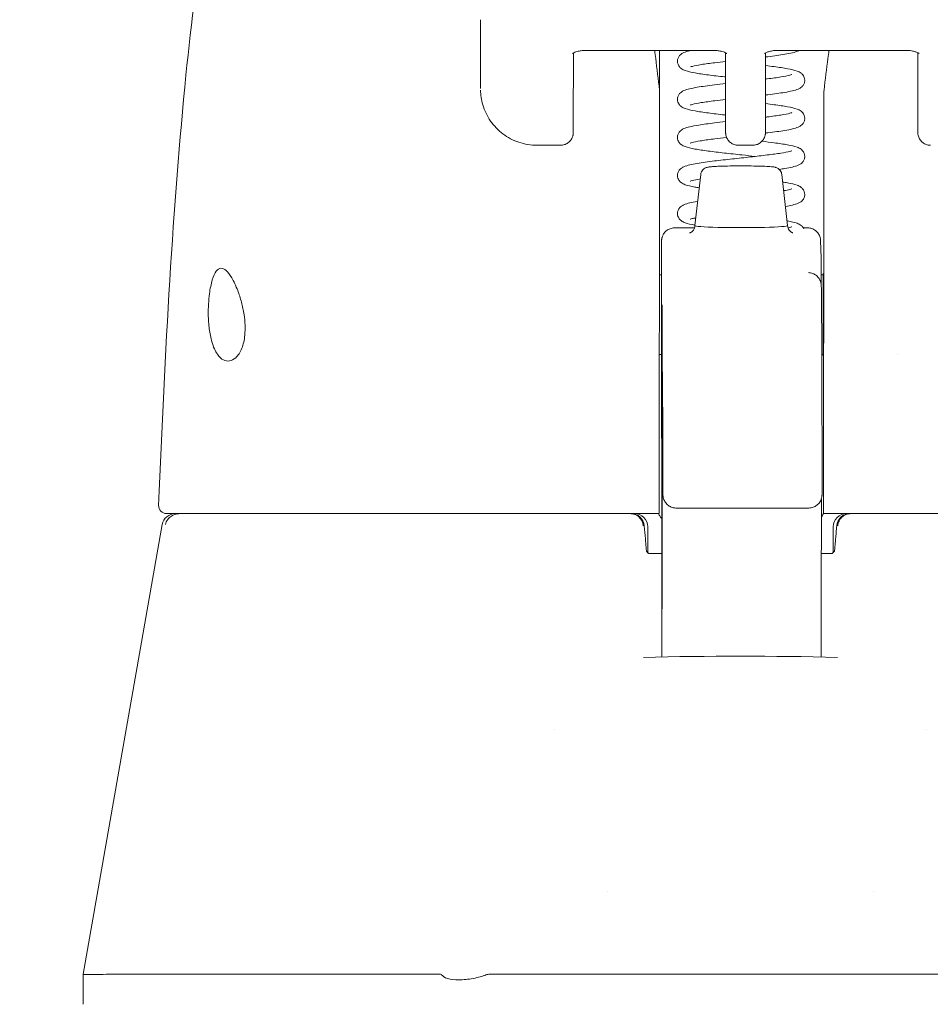
# Model space of a CAD drawing. Units: inches. Extents: x 14 to 413, y 8 to 256.
# Drawn here: x 208 to 209, y 82 to 83 of the extents above; entities that cross this region are included whole.
import ezdxf

# ---------------------------------------------------------------- set-up
doc = ezdxf.new("R2010")
doc.units = ezdxf.units.IN
doc.header["$LTSCALE"] = 25
doc.header["$MEASUREMENT"] = 0
doc.layers.add('Dimension (ANSI)', color=7, linetype='Continuous', lineweight=5)
doc.layers.add('Visible (ANSI)', color=7, linetype='Continuous', lineweight=5)
doc.styles.add('ROMANS', font='tahoma.ttf')
doc.dimstyles.new('Default (ANSI)', dxfattribs={"dimscale": 25, "dimtxt": 0.07, "dimasz": 0.098425, "dimexe": 0.125, "dimexo": 0.0625, "dimgap": 0.031496, "dimtad": 0, "dimtih": 1, "dimtoh": 1, "dimrnd": 1e-08, "dimzin": 0, "dimdsep": 46, "dimtxsty": 'ROMANS', "dimcen": 0.09, "dimdle": 0.393701, "dimclrd": 256, "dimclre": 256, "dimclrt": 256, "dimadec": 0, "dimazin": 0, "dimtfac": 1, "dimtofl": 0, "dimtmove": 0, "dimatfit": 3, "dimfxl": 1, "dimtolj": 1, "dimtzin": 0, "dimlwd": -1, "dimlwe": -1, "dimarcsym": 0})

# ---------------------------------------------------------------- blocks, each defined once
blk = doc.blocks.new('*D22')
at = {"layer": 'Defpoints', "color": 0, "transparency": 16777216}
for p in [(211.1424, 90.2216), (176.7049, 81.342), (211.1424, 81.2326)]:
    blk.add_point(p, dxfattribs=at)
at = {"layer": 'Dimension (ANSI)', "transparency": 16777216}
for p, q in [((176.7049, 82.9045), (176.7049, 93.3466)), ((211.1424, 82.7951), (211.1424, 93.3466)), ((179.1656, 90.2216), (185.8054, 90.2216)), ((208.6818, 90.2216), (202.0419, 90.2216))]:
    blk.add_line(p, q, dxfattribs=at)
for points in [[(179.1656, 90.6317), (179.1656, 89.8115), (176.7049, 90.2216)], [(208.6818, 90.6317), (208.6818, 89.8115), (211.1424, 90.2216)]]:
    blk.add_solid(points, dxfattribs=at)
at = {"layer": 'Dimension (ANSI)', "transparency": 16777216, "insert": (193.9237, 91.4156), "char_height": 1.75, "attachment_point": 2, "style": 'ROMANS'}
blk.add_mtext('\\A1;34.44\\PDOOR WIDTH', dxfattribs=at)

msp = doc.modelspace()

# ---------------------------------------------------------------- linework, layer by layer
at = {"layer": 'Visible (ANSI)'}
for p, q in [((208.3124, 83.048), (208.3125, 82.9457)), ((208.4505, 82.9987), (208.4503, 82.8936)), ((208.4691, 83.0025), (208.6585, 83.0025)), ((208.5784, 83.0025), (208.5784, 82.9411)), ((208.6765, 82.999), (208.6765, 82.9301)), ((208.7357, 82.8936), (208.736, 82.9987)), ((208.7545, 83.0025), (208.9439, 83.0025)), ((208.9619, 82.9983), (208.9619, 82.999)), ((208.9619, 82.9301), (208.9619, 82.9983)), ((208.3965, 82.8618), (208.3965, 82.8618)), ((208.4317, 82.8618), (208.3965, 82.8618)), ((208.6951, 82.8618), (208.7172, 82.8618)), ((208.6395, 82.8185), (208.6308, 82.7424)), ((208.76, 82.8185), (208.7686, 82.7424)), ((208.6011, 82.7392), (208.6304, 82.7392)), ((208.7919, 82.7392), (208.7979, 82.7392)), ((208.8176, 82.72), (208.8183, 82.6947)), ((208.5782, 82.6693), (208.5814, 82.6693)), ((208.8185, 82.6693), (208.8216, 82.6693)), ((208.578, 82.5512), (208.5814, 82.5512)), ((208.8194, 82.5512), (208.8216, 82.5512)), ((208.9315, 82.5512), (208.9315, 82.5512)), ((208.5813, 82.5316), (208.5816, 82.321)), ((207.8462, 82.3149), (207.8512, 82.3149)), ((207.8512, 82.3149), (208.5779, 82.3149)), ((208.6031, 82.3232), (208.8, 82.3232)), ((208.8213, 82.3149), (208.822, 82.3149)), ((208.822, 82.3149), (209.5467, 82.3149)), ((207.8399, 82.2987), (207.7223, 81.6313)), ((208.5608, 82.2953), (208.5608, 82.257)), ((208.8364, 82.2953), (208.8364, 82.257)), ((208.5589, 82.26), (208.5589, 82.26)), ((208.5816, 82.2559), (208.5628, 82.2559)), ((208.8345, 82.2559), (208.8187, 82.2559)), ((208.5816, 82.2285), (208.5816, 82.183)), ((208.8186, 82.173), (208.8185, 82.1021)), ((208.423, 81.9941), (208.423, 81.9941)), ((208.9742, 81.9941), (208.9742, 81.9941)), ((208.5018, 81.7544), (208.5018, 81.7544)), ((208.8955, 81.7544), (208.8955, 81.7544)), ((207.7223, 81.6313), (207.7223, 81.6313)), ((207.7223, 81.5866), (207.7223, 81.6313)), ((207.7614, 81.6313), (208.253, 81.6313)), ((208.3262, 81.6313), (209.0711, 81.6313))]:
    msp.add_line(p, q, dxfattribs=at)
for centre, radius, start, end in [((207.8462, 82.3268), 0.0118, 177.7242, 270), ((207.8593, 82.2953), 0.0197, 90.0001, 170), ((208.5361, 82.2953), 0.0197, 4.9119, 90), ((208.5412, 82.2953), 0.0197, 0, 90), ((208.8561, 82.2953), 0.0197, 90, 180), ((208.8612, 82.2953), 0.0197, 90, 175.0881)]:
    msp.add_arc(centre, radius, start, end, dxfattribs=at)
for centre, major_axis, ratio, start_param, end_param in [((208.5359, 82.9392), (-0.0425, -0.0035), 0.669542, 3.085614, 3.161581), ((208.5796, 81.56), (0.0001, 1.6849), 0.001243, 0.609956, 0.646633), ((208.8651, 82.9392), (-0.0425, 0.0034), 0.669773, 6.258798, 6.334759), ((208.8238, 81.56), (0, -1.6849), 0.001294, 3.751549, 3.788225), ((208.5784, 82.8888), (0, -0.0201), 0.001273, 3.788231, 4.444303), ((208.8225, 82.8888), (0, 0.0201), 0.001274, 0.646638, 1.302711), ((208.5777, 83.0401), (0, 0.5512), 0.001274, 3.554684, 4.444304), ((208.8218, 83.0401), (0, 0.5512), 0.001274, 3.554684, 4.444304), ((208.6997, 82.7424), (-0.0689, 0), 0.042782, 6.278319, 9.429644), ((208.5814, 82.6102), (0, -0.0738), 0.001274, 5.639684, 10.068279), ((208.8215, 82.6102), (0, 0.061), 0.001274, 2.886905, 6.537873), ((208.578, 82.5169), (0, -0.0201), 0.001269, 3.554683, 4.318922), ((208.8221, 82.5169), (0, 0.0201), 0.001278, 0.413091, 1.177333), ((208.5612, 82.2351), (-0.0983, 1.1448), 0.000167, 1.516693, 1.533906), ((208.5378, 82.2756), (0.0196, 0.0017), 0.017406, 6.283182, 6.298323), ((208.8595, 82.2756), (-0.0196, 0.0017), 0.017406, 6.268048, 6.283203), ((208.5624, 82.2677), (0, -0.0118), 0.79344, 6.283168, 6.283202), ((208.2712, 81.1778), (-0.0182, 0.4534), 0.057705, 6.212037, 6.280865), ((208.2712, 81.1778), (0.0567, 0.4533), 0.172345, 0.021557, 0.090385)]:
    msp.add_ellipse(centre, major_axis=major_axis, ratio=ratio, start_param=start_param, end_param=end_param, dxfattribs=at)
for points, knots in [([(207.8344, 82.3272), (207.8437, 82.5565), (207.8559, 82.7752), (207.8831, 83.046), (207.8925, 83.122), (207.9045, 83.1938)], [0, 0, 0, 0, 1.850891, 1.850891, 2.630245, 2.630245, 2.630245, 2.630245]), ([(208.449, 82.9977), (208.449, 82.9977), (208.4491, 82.9977), (208.4492, 82.9979), (208.4495, 82.9981), (208.4506, 82.9988), (208.4514, 82.9992), (208.4535, 83.0001), (208.4549, 83.0005), (208.4581, 83.0014), (208.46, 83.0018), (208.4642, 83.0023), (208.4665, 83.0025), (208.4689, 83.0025), (208.469, 83.0025), (208.4691, 83.0025)], [6.740092, 6.740092, 6.740092, 6.740092, 6.793779, 6.793779, 6.96813, 6.96813, 7.15411, 7.15411, 7.362553, 7.362553, 7.594077, 7.594077, 7.842143, 7.842143, 7.853982, 7.853982, 7.853982, 7.853982]), ([(208.5783, 82.9433), (208.5765, 82.9597), (208.5746, 82.9755), (208.5722, 82.9947), (208.5717, 82.9986), (208.5712, 83.0025)], [-0.4388751, -0.4388751, -0.4388751, -0.4388751, -0.2194373, -0.2194373, -0.1616613, -0.1616613, -0.1616613, -0.1616613]), ([(208.6051, 82.9864), (208.6051, 82.988), (208.6054, 82.9896), (208.6065, 82.9925), (208.6074, 82.9938), (208.609, 82.9958), (208.6099, 82.9966), (208.6121, 82.9981), (208.6133, 82.9987), (208.6171, 83.0005), (208.6198, 83.0012), (208.6238, 83.0022), (208.6245, 83.0024), (208.6253, 83.0025)], [0, 0, 0, 0, 0.015191, 0.015191, 0.0301093, 0.0301093, 0.0452586, 0.0452586, 0.0676942, 0.0676942, 0.1171263, 0.1171263, 0.1280245, 0.1280245, 0.1280245, 0.1280245]), ([(208.6784, 82.9977), (208.6784, 82.9977), (208.6784, 82.9977), (208.6783, 82.9979), (208.678, 82.9981), (208.6769, 82.9988), (208.6761, 82.9992), (208.674, 83.0001), (208.6726, 83.0006), (208.6694, 83.0014), (208.6675, 83.0018), (208.6633, 83.0023), (208.6611, 83.0025), (208.6587, 83.0025), (208.6586, 83.0025), (208.6585, 83.0025)], [3.601441, 3.601441, 3.601441, 3.601441, 3.653835, 3.653835, 3.828176, 3.828176, 4.014016, 4.014016, 4.222282, 4.222282, 4.453653, 4.453653, 4.701633, 4.701633, 4.712389, 4.712389, 4.712389, 4.712389]), ([(208.7545, 83.0025), (208.7522, 83.0025), (208.7498, 83.0024), (208.7454, 83.0018), (208.7434, 83.0014), (208.7399, 83.0004), (208.7385, 82.9999), (208.7363, 82.9989), (208.7356, 82.9985), (208.7347, 82.9979), (208.7345, 82.9977), (208.7345, 82.9977)], [4.712389, 4.712389, 4.712389, 4.712389, 4.966699, 4.966699, 5.215035, 5.215035, 5.445494, 5.445494, 5.649809, 5.649809, 5.826279, 5.826279, 5.826279, 5.826279]), ([(208.7862, 83.0025), (208.7856, 83.0022), (208.7851, 83.0019), (208.7818, 83.0005), (208.7791, 82.9997), (208.7725, 82.9982), (208.7687, 82.9974), (208.7573, 82.9955), (208.7486, 82.9943), (208.7381, 82.993), (208.737, 82.9929), (208.736, 82.9928)], [0.0577546, 0.0577546, 0.0577546, 0.0577546, 0.0681764, 0.0681764, 0.1184476, 0.1184476, 0.1683083, 0.1683083, 0.2502352, 0.2502352, 0.2591283, 0.2591283, 0.2591283, 0.2591283]), ([(208.83, 83.0025), (208.8295, 82.9986), (208.829, 82.9947), (208.8265, 82.9755), (208.8246, 82.9597), (208.8227, 82.9433)], [-0.2772129, -0.2772129, -0.2772129, -0.2772129, -0.2194374, -0.2194374, -0.000001, -0.000001, -0.000001, -0.000001]), ([(208.9439, 83.0025), (208.9462, 83.0025), (208.9486, 83.0024), (208.953, 83.0018), (208.955, 83.0014), (208.9585, 83.0004), (208.9599, 82.9999), (208.962, 82.9989), (208.9628, 82.9985), (208.9637, 82.9979), (208.9639, 82.9977), (208.9639, 82.9977)], [1.570796, 1.570796, 1.570796, 1.570796, 1.825106, 1.825106, 2.073301, 2.073301, 2.30349, 2.30349, 2.50749, 2.50749, 2.681745, 2.681745, 2.681745, 2.681745]), ([(208.6765, 82.963), (208.676, 82.963), (208.6755, 82.9631), (208.6665, 82.9641), (208.6583, 82.9651), (208.6434, 82.967), (208.6367, 82.9681), (208.6252, 82.9701), (208.6206, 82.9712), (208.6146, 82.9733), (208.6127, 82.9742), (208.6094, 82.9766), (208.6081, 82.9778), (208.6066, 82.9802), (208.6062, 82.9811), (208.6053, 82.9834), (208.6051, 82.9849), (208.6051, 82.9864)], [0.3907715, 0.3907715, 0.3907715, 0.3907715, 0.3946655, 0.3946655, 0.4628016, 0.4628016, 0.5322576, 0.5322576, 0.605113, 0.605113, 0.6422421, 0.6422421, 0.6626319, 0.6626319, 0.6723317, 0.6723317, 0.6861274, 0.6861274, 0.6861274, 0.6861274]), ([(208.6765, 82.9861), (208.671, 82.9855), (208.6657, 82.9849), (208.6532, 82.9833), (208.6462, 82.9824), (208.6349, 82.9806), (208.6303, 82.9796), (208.626, 82.9785), (208.625, 82.9782), (208.6243, 82.9779), (208.6242, 82.9779), (208.6242, 82.9779)], [0.4142686, 0.4142686, 0.4142686, 0.4142686, 0.4579456, 0.4579456, 0.524421, 0.524421, 0.5887205, 0.5887205, 0.6166735, 0.6166735, 0.6299268, 0.6299268, 0.6299268, 0.6299268]), ([(208.7359, 82.98), (208.7403, 82.9795), (208.7445, 82.9789), (208.756, 82.9774), (208.7627, 82.9764), (208.7741, 82.9743), (208.7787, 82.9733), (208.7846, 82.9711), (208.7865, 82.9703), (208.7898, 82.9678), (208.791, 82.9666), (208.7925, 82.9642), (208.7929, 82.9633), (208.7938, 82.9611), (208.794, 82.9596), (208.794, 82.9581)], [0.4270268, 0.4270268, 0.4270268, 0.4270268, 0.4638838, 0.4638838, 0.5333655, 0.5333655, 0.6063114, 0.6063114, 0.6428354, 0.6428354, 0.6629436, 0.6629436, 0.6723724, 0.6723724, 0.686091, 0.686091, 0.686091, 0.686091]), ([(208.6051, 82.9299), (208.6051, 82.9315), (208.6054, 82.9331), (208.6065, 82.936), (208.6074, 82.9373), (208.6091, 82.9393), (208.61, 82.9401), (208.6121, 82.9416), (208.6133, 82.9423), (208.6172, 82.944), (208.6199, 82.9448), (208.6264, 82.9463), (208.6302, 82.947), (208.6416, 82.949), (208.6503, 82.9502), (208.6652, 82.952), (208.6708, 82.9526), (208.6765, 82.9533)], [0, 0, 0, 0, 0.0152181, 0.0152181, 0.0301588, 0.0301588, 0.0454237, 0.0454237, 0.0678247, 0.0678247, 0.1174266, 0.1174266, 0.1674055, 0.1674055, 0.2499115, 0.2499115, 0.2952536, 0.2952536, 0.2952536, 0.2952536]), ([(208.794, 82.9581), (208.794, 82.9565), (208.7937, 82.9549), (208.7925, 82.952), (208.7917, 82.9507), (208.79, 82.9487), (208.7891, 82.9479), (208.787, 82.9464), (208.7857, 82.9457), (208.7818, 82.944), (208.779, 82.9432), (208.7724, 82.9416), (208.7687, 82.9409), (208.7573, 82.939), (208.7486, 82.9378), (208.738, 82.9365), (208.7369, 82.9364), (208.7358, 82.9363)], [0, 0, 0, 0, 0.0152338, 0.0152338, 0.0301845, 0.0301845, 0.0455174, 0.0455174, 0.0683207, 0.0683207, 0.1187997, 0.1187997, 0.1683432, 0.1683432, 0.2502406, 0.2502406, 0.2594806, 0.2594806, 0.2594806, 0.2594806]), ([(208.7359, 82.9599), (208.7367, 82.96), (208.7375, 82.9601), (208.7458, 82.9612), (208.7528, 82.9621), (208.7641, 82.9639), (208.7688, 82.9648), (208.773, 82.966), (208.774, 82.9663), (208.7748, 82.9666), (208.7749, 82.9666), (208.7749, 82.9666)], [0.4506971, 0.4506971, 0.4506971, 0.4506971, 0.4575433, 0.4575433, 0.5240288, 0.5240288, 0.5883519, 0.5883519, 0.6163381, 0.6163381, 0.6296501, 0.6296501, 0.6296501, 0.6296501]), ([(208.3965, 82.8618), (208.3875, 82.8618), (208.3782, 82.8632), (208.3611, 82.8689), (208.3529, 82.8732), (208.3387, 82.8839), (208.3324, 82.8904), (208.3223, 82.905), (208.3184, 82.9132), (208.3138, 82.9289), (208.3127, 82.9363), (208.3125, 82.9437)], [0, 0, 0, 0, 0.0703736, 0.0703736, 0.1392004, 0.1392004, 0.2072974, 0.2072974, 0.2754598, 0.2754598, 0.3325774, 0.3325774, 0.3325774, 0.3325774]), ([(208.6765, 82.9065), (208.676, 82.9065), (208.6755, 82.9066), (208.6664, 82.9076), (208.6582, 82.9086), (208.6434, 82.9106), (208.6367, 82.9116), (208.6252, 82.9137), (208.6206, 82.9147), (208.6146, 82.9169), (208.6126, 82.9177), (208.6094, 82.9202), (208.6081, 82.9213), (208.6066, 82.9238), (208.6061, 82.9247), (208.6053, 82.927), (208.6051, 82.9284), (208.6051, 82.9299)], [0.3906405, 0.3906405, 0.3906405, 0.3906405, 0.3948517, 0.3948517, 0.4629919, 0.4629919, 0.5324535, 0.5324535, 0.6053216, 0.6053216, 0.6423489, 0.6423489, 0.6626931, 0.6626931, 0.6723745, 0.6723745, 0.6861191, 0.6861191, 0.6861191, 0.6861191]), ([(208.6765, 82.9296), (208.671, 82.929), (208.6657, 82.9284), (208.6532, 82.9268), (208.6462, 82.9259), (208.6349, 82.9241), (208.6303, 82.9232), (208.626, 82.922), (208.6251, 82.9217), (208.6243, 82.9214), (208.6242, 82.9214), (208.6242, 82.9214)], [0.4141612, 0.4141612, 0.4141612, 0.4141612, 0.4579372, 0.4579372, 0.5244074, 0.5244074, 0.5886992, 0.5886992, 0.6166461, 0.6166461, 0.6299561, 0.6299561, 0.6299561, 0.6299561]), ([(208.6951, 82.8618), (208.6931, 82.8618), (208.6911, 82.8621), (208.6873, 82.8634), (208.6856, 82.8644), (208.6824, 82.8667), (208.681, 82.8682), (208.6788, 82.8714), (208.6779, 82.8732), (208.6771, 82.876), (208.6769, 82.8769), (208.6768, 82.878), (208.6767, 82.8782), (208.6767, 82.8785), (208.6767, 82.8787), (208.6767, 82.879), (208.6767, 82.8791), (208.6766, 82.8794), (208.6766, 82.8795), (208.6766, 82.8797), (208.6766, 82.8798), (208.6766, 82.88), (208.6766, 82.8801), (208.6766, 82.8806), (208.6766, 82.8811), (208.6766, 82.8834), (208.6766, 82.8866), (208.6766, 82.896), (208.6765, 82.9026), (208.6765, 82.9163), (208.6765, 82.923), (208.6765, 82.9301)], [0, 0, 0, 0, 0.0152437, 0.0152437, 0.0302108, 0.0302108, 0.0451875, 0.0451875, 0.0601581, 0.0601581, 0.0673092, 0.0673092, 0.0689264, 0.0689264, 0.0702228, 0.0702228, 0.0721464, 0.0721464, 0.074147, 0.074147, 0.0775296, 0.0775296, 0.0857864, 0.0857864, 0.110542, 0.110542, 0.1855583, 0.1855583, 0.2684918, 0.2684918, 0.3313559, 0.3313559, 0.3313559, 0.3313559]), ([(208.9806, 82.8618), (208.9786, 82.8618), (208.9765, 82.8621), (208.9728, 82.8634), (208.971, 82.8644), (208.9679, 82.8667), (208.9665, 82.8682), (208.9642, 82.8714), (208.9634, 82.8732), (208.9625, 82.876), (208.9623, 82.8769), (208.9622, 82.878), (208.9622, 82.8782), (208.9621, 82.8785), (208.9621, 82.8787), (208.9621, 82.879), (208.9621, 82.8791), (208.9621, 82.8794), (208.9621, 82.8795), (208.9621, 82.8797), (208.9621, 82.8798), (208.9621, 82.88), (208.962, 82.8801), (208.962, 82.8806), (208.962, 82.8811), (208.962, 82.8834), (208.962, 82.8866), (208.962, 82.896), (208.962, 82.9026), (208.962, 82.9163), (208.9619, 82.923), (208.9619, 82.9301)], [0, 0, 0, 0, 0.0152437, 0.0152437, 0.0302108, 0.0302108, 0.0451875, 0.0451875, 0.0601581, 0.0601581, 0.0673092, 0.0673092, 0.0689264, 0.0689264, 0.0702228, 0.0702228, 0.0721464, 0.0721464, 0.074147, 0.074147, 0.0775296, 0.0775296, 0.0857864, 0.0857864, 0.110542, 0.110542, 0.1855583, 0.1855583, 0.2684918, 0.2684918, 0.3313559, 0.3313559, 0.3313559, 0.3313559]), ([(208.7358, 82.9235), (208.7403, 82.923), (208.7445, 82.9224), (208.756, 82.9209), (208.7627, 82.9199), (208.7741, 82.9178), (208.7787, 82.9168), (208.7846, 82.9146), (208.7866, 82.9138), (208.7898, 82.9113), (208.791, 82.9101), (208.7925, 82.9077), (208.7929, 82.9068), (208.7938, 82.9045), (208.794, 82.9031), (208.794, 82.9016)], [0.4266736, 0.4266736, 0.4266736, 0.4266736, 0.4640694, 0.4640694, 0.5335573, 0.5335573, 0.606518, 0.606518, 0.6429422, 0.6429422, 0.6630074, 0.6630074, 0.6724308, 0.6724308, 0.686082, 0.686082, 0.686082, 0.686082]), ([(208.7358, 82.9034), (208.7367, 82.9035), (208.7376, 82.9036), (208.746, 82.9047), (208.7529, 82.9056), (208.7642, 82.9075), (208.7689, 82.9084), (208.7731, 82.9095), (208.774, 82.9098), (208.7748, 82.9101), (208.7749, 82.9101), (208.7749, 82.9101)], [0.2747679, 0.2747679, 0.2747679, 0.2747679, 0.2825392, 0.2825392, 0.3490093, 0.3490093, 0.4132993, 0.4132993, 0.4412187, 0.4412187, 0.4541397, 0.4541397, 0.4541397, 0.4541397]), ([(208.6367, 82.8916), (208.6434, 82.8927), (208.6514, 82.8938), (208.6653, 82.8955), (208.6709, 82.8961), (208.6766, 82.8968)], [0, 0, 0, 0, 0.0749675, 0.0749675, 0.1198343, 0.1198343, 0.1198343, 0.1198343]), ([(208.794, 82.9016), (208.794, 82.9), (208.7937, 82.8984), (208.7925, 82.8955), (208.7917, 82.8942), (208.79, 82.8922), (208.7891, 82.8914), (208.7869, 82.8899), (208.7857, 82.8892), (208.7818, 82.8875), (208.779, 82.8867), (208.7724, 82.8851), (208.7686, 82.8844), (208.7573, 82.8825), (208.7486, 82.8813), (208.738, 82.88), (208.7368, 82.8799), (208.7357, 82.8797)], [0, 0, 0, 0, 0.0152511, 0.0152511, 0.0302179, 0.0302179, 0.0455715, 0.0455715, 0.0684256, 0.0684256, 0.1189381, 0.1189381, 0.1683478, 0.1683478, 0.2502856, 0.2502856, 0.2599323, 0.2599323, 0.2599323, 0.2599323]), ([(208.4503, 82.8936), (208.4503, 82.8882), (208.4503, 82.8843), (208.4503, 82.8813), (208.4503, 82.8808), (208.4502, 82.8801), (208.4503, 82.88), (208.4502, 82.8795), (208.4502, 82.8794), (208.4502, 82.8792), (208.4502, 82.8791), (208.4502, 82.8787), (208.4502, 82.8785), (208.4501, 82.8778), (208.45, 82.8773), (208.4498, 82.8762), (208.4497, 82.8757), (208.4492, 82.8739), (208.4486, 82.8727), (208.4471, 82.8699), (208.446, 82.8683), (208.4432, 82.8657), (208.4416, 82.8645), (208.438, 82.8628), (208.4361, 82.8622), (208.4334, 82.8619), (208.4325, 82.8618), (208.4317, 82.8618)], [0, 0, 0, 0, 0.0823467, 0.0823467, 0.1118576, 0.1118576, 0.1247539, 0.1247539, 0.1265515, 0.1265515, 0.1286021, 0.1286021, 0.1306663, 0.1306663, 0.134814, 0.134814, 0.138887, 0.138887, 0.148968, 0.148968, 0.1632472, 0.1632472, 0.1782167, 0.1782167, 0.1931923, 0.1931923, 0.1993249, 0.1993249, 0.1993249, 0.1993249]), ([(208.6051, 82.8734), (208.6051, 82.875), (208.6054, 82.8766), (208.6065, 82.8795), (208.6074, 82.8808), (208.6091, 82.8828), (208.61, 82.8836), (208.6121, 82.8851), (208.6134, 82.8858), (208.6172, 82.8875), (208.6199, 82.8883), (208.627, 82.89), (208.6315, 82.8908), (208.6367, 82.8916)], [0, 0, 0, 0, 0.0152392, 0.0152392, 0.0301983, 0.0301983, 0.0455382, 0.0455382, 0.0680353, 0.0680353, 0.1177459, 0.1177459, 0.1756414, 0.1756414, 0.1756414, 0.1756414]), ([(208.7357, 82.8936), (208.7357, 82.8882), (208.7357, 82.8843), (208.7357, 82.8813), (208.7357, 82.8808), (208.7357, 82.8801), (208.7357, 82.88), (208.7357, 82.8795), (208.7357, 82.8794), (208.7356, 82.8792), (208.7356, 82.8791), (208.7356, 82.8787), (208.7356, 82.8785), (208.7355, 82.8778), (208.7354, 82.8773), (208.7352, 82.8762), (208.7351, 82.8757), (208.7346, 82.8739), (208.7341, 82.8727), (208.7326, 82.8699), (208.7314, 82.8683), (208.7286, 82.8657), (208.727, 82.8645), (208.7235, 82.8628), (208.7215, 82.8622), (208.7188, 82.8619), (208.718, 82.8618), (208.7172, 82.8618)], [0, 0, 0, 0, 0.0823467, 0.0823467, 0.1118576, 0.1118576, 0.1247539, 0.1247539, 0.1265515, 0.1265515, 0.1286021, 0.1286021, 0.1306663, 0.1306663, 0.134814, 0.134814, 0.138887, 0.138887, 0.148968, 0.148968, 0.1632472, 0.1632472, 0.1782167, 0.1782167, 0.1931923, 0.1931923, 0.1993249, 0.1993249, 0.1993249, 0.1993249]), ([(208.7205, 82.8451), (208.7141, 82.8459), (208.7075, 82.8466), (208.6921, 82.8483), (208.6832, 82.8492), (208.6663, 82.8511), (208.6581, 82.8521), (208.6433, 82.8541), (208.6365, 82.8551), (208.6251, 82.8572), (208.6205, 82.8582), (208.6145, 82.8604), (208.6126, 82.8612), (208.6093, 82.8637), (208.6081, 82.8649), (208.6066, 82.8673), (208.6061, 82.8682), (208.6053, 82.8705), (208.6051, 82.872), (208.6051, 82.8734)], [0.277372, 0.277372, 0.277372, 0.277372, 0.328129, 0.328129, 0.3952237, 0.3952237, 0.4633704, 0.4633704, 0.5328424, 0.5328424, 0.6057417, 0.6057417, 0.6425635, 0.6425635, 0.6628128, 0.6628128, 0.6724465, 0.6724465, 0.6861068, 0.6861068, 0.6861068, 0.6861068]), ([(208.6388, 82.8682), (208.6336, 82.8673), (208.6293, 82.8664), (208.6256, 82.8654), (208.6247, 82.8651), (208.6242, 82.8649), (208.6241, 82.8649), (208.6241, 82.8649)], [0, 0, 0, 0, 0.06224215, 0.06224215, 0.08953824, 0.08953824, 0.09889684, 0.09889684, 0.09889684, 0.09889684]), ([(208.678, 82.8733), (208.672, 82.8726), (208.6661, 82.872), (208.6532, 82.8703), (208.6462, 82.8694), (208.6399, 82.8684), (208.6393, 82.8683), (208.6388, 82.8682)], [0.4102266, 0.4102266, 0.4102266, 0.4102266, 0.4579535, 0.4579535, 0.5244169, 0.5244169, 0.5310971, 0.5310971, 0.5310971, 0.5310971]), ([(208.7306, 82.8676), (208.737, 82.8669), (208.743, 82.8661), (208.756, 82.8644), (208.7627, 82.8634), (208.7741, 82.8613), (208.7787, 82.8603), (208.7846, 82.8581), (208.7866, 82.8573), (208.7898, 82.8548), (208.791, 82.8536), (208.7925, 82.8512), (208.793, 82.8503), (208.7938, 82.848), (208.794, 82.8466), (208.794, 82.8451)], [0.4123833, 0.4123833, 0.4123833, 0.4123833, 0.464167, 0.464167, 0.5336585, 0.5336585, 0.6066269, 0.6066269, 0.6430009, 0.6430009, 0.663045, 0.663045, 0.6725038, 0.6725038, 0.6860775, 0.6860775, 0.6860775, 0.6860775]), ([(208.6051, 82.8169), (208.6051, 82.8185), (208.6054, 82.8201), (208.6065, 82.823), (208.6074, 82.8243), (208.6091, 82.8263), (208.61, 82.8271), (208.6121, 82.8287), (208.6134, 82.8293), (208.6173, 82.831), (208.62, 82.8318), (208.6265, 82.8333), (208.6303, 82.8341), (208.6417, 82.836), (208.6505, 82.8372), (208.6683, 82.8394), (208.6774, 82.8404), (208.6955, 82.8424), (208.7047, 82.8434), (208.7222, 82.8453), (208.7307, 82.8463), (208.7459, 82.8482), (208.7529, 82.8491), (208.7642, 82.8509), (208.7688, 82.8519), (208.773, 82.853), (208.774, 82.8533), (208.7748, 82.8536), (208.7749, 82.8536), (208.7749, 82.8536)], [0, 0, 0, 0, 0.015255, 0.015255, 0.0302276, 0.0302276, 0.045585, 0.045585, 0.0682753, 0.0682753, 0.1179523, 0.1179523, 0.1678673, 0.1678673, 0.2503943, 0.2503943, 0.3215563, 0.3215563, 0.3902984, 0.3902984, 0.4579209, 0.4579209, 0.5243891, 0.5243891, 0.5886821, 0.5886821, 0.6166169, 0.6166169, 0.6297933, 0.6297933, 0.6297933, 0.6297933]), ([(208.794, 82.8451), (208.794, 82.8435), (208.7937, 82.8419), (208.7925, 82.839), (208.7917, 82.8377), (208.79, 82.8357), (208.7891, 82.8349), (208.7869, 82.8334), (208.7857, 82.8327), (208.7818, 82.831), (208.779, 82.8302), (208.7724, 82.8286), (208.7686, 82.8279), (208.7618, 82.8268), (208.7591, 82.8264), (208.7562, 82.8259)], [0, 0, 0, 0, 0.0152624, 0.0152624, 0.0302398, 0.0302398, 0.0456068, 0.0456068, 0.0684908, 0.0684908, 0.1188286, 0.1188286, 0.1684426, 0.1684426, 0.1974952, 0.1974952, 0.1974952, 0.1974952]), ([(208.6395, 82.8185), (208.6397, 82.8198), (208.64, 82.8211), (208.6411, 82.8234), (208.6419, 82.8245), (208.6435, 82.8262), (208.6445, 82.827), (208.6462, 82.828), (208.6469, 82.8283), (208.6481, 82.8287), (208.6486, 82.8288), (208.6497, 82.8291), (208.6503, 82.8292), (208.6528, 82.8296), (208.6547, 82.8298), (208.6595, 82.8302), (208.6622, 82.8303), (208.6693, 82.8306), (208.6742, 82.8308), (208.6843, 82.831), (208.6896, 82.831), (208.7002, 82.8311), (208.7056, 82.831), (208.7158, 82.8309), (208.7208, 82.8309), (208.7299, 82.8306), (208.734, 82.8305), (208.7411, 82.8301), (208.744, 82.8299), (208.7476, 82.8295), (208.7487, 82.8294), (208.7505, 82.829), (208.751, 82.8288), (208.7521, 82.8284), (208.7528, 82.8282), (208.7542, 82.8275), (208.755, 82.827), (208.7564, 82.8258), (208.7571, 82.8251), (208.7584, 82.8234), (208.7589, 82.8223), (208.7597, 82.8204), (208.7599, 82.8194), (208.76, 82.8185)], [0, 0, 0, 0, 0.0101015, 0.0101015, 0.0199862, 0.0199862, 0.0296294, 0.0296294, 0.0377089, 0.0377089, 0.0449846, 0.0449846, 0.0568687, 0.0568687, 0.0925395, 0.0925395, 0.1243072, 0.1243072, 0.1678667, 0.1678667, 0.2085979, 0.2085979, 0.2487728, 0.2487728, 0.2888646, 0.2888646, 0.3291737, 0.3291737, 0.3703899, 0.3703899, 0.3939584, 0.3939584, 0.4023637, 0.4023637, 0.4099805, 0.4099805, 0.4177702, 0.4177702, 0.4252935, 0.4252935, 0.4344742, 0.4344742, 0.4417369, 0.4417369, 0.4417369, 0.4417369]), ([(208.6372, 82.7985), (208.635, 82.7989), (208.6329, 82.7993), (208.625, 82.8007), (208.6205, 82.8017), (208.6145, 82.8039), (208.6126, 82.8047), (208.6093, 82.8072), (208.6081, 82.8084), (208.6066, 82.8108), (208.6061, 82.8117), (208.6053, 82.814), (208.6051, 82.8155), (208.6051, 82.8169)], [0.5085146, 0.5085146, 0.5085146, 0.5085146, 0.5331639, 0.5331639, 0.6060895, 0.6060895, 0.642739, 0.642739, 0.662909, 0.662909, 0.6725013, 0.6725013, 0.6860943, 0.6860943, 0.6860943, 0.6860943]), ([(208.6387, 82.8117), (208.6339, 82.8109), (208.6299, 82.8101), (208.626, 82.8091), (208.625, 82.8087), (208.6243, 82.8085), (208.6241, 82.8084), (208.6241, 82.8084)], [0.53117251, 0.53117251, 0.53117251, 0.53117251, 0.58879821, 0.58879821, 0.61670166, 0.61670166, 0.62995582, 0.62995582, 0.62995582, 0.62995582]), ([(208.7613, 82.8071), (208.7638, 82.8067), (208.7661, 82.8063), (208.7741, 82.8048), (208.7787, 82.8038), (208.7846, 82.8016), (208.7866, 82.8008), (208.7898, 82.7983), (208.791, 82.7971), (208.7925, 82.7947), (208.793, 82.7938), (208.7938, 82.7915), (208.794, 82.7901), (208.794, 82.7886)], [0.5065369, 0.5065369, 0.5065369, 0.5065369, 0.5336736, 0.5336736, 0.6066428, 0.6066428, 0.6430133, 0.6430133, 0.6630564, 0.6630564, 0.6725735, 0.6725735, 0.6860764, 0.6860764, 0.6860764, 0.6860764]), ([(208.7628, 82.7943), (208.7665, 82.7949), (208.7696, 82.7956), (208.7731, 82.7965), (208.774, 82.7968), (208.7748, 82.7971), (208.7749, 82.7971), (208.7749, 82.7971)], [0.54105248, 0.54105248, 0.54105248, 0.54105248, 0.58877522, 0.58877522, 0.6166914, 0.6166914, 0.62985882, 0.62985882, 0.62985882, 0.62985882]), ([(208.6051, 82.7604), (208.6051, 82.762), (208.6054, 82.7636), (208.6065, 82.7665), (208.6074, 82.7678), (208.6091, 82.7698), (208.61, 82.7706), (208.6122, 82.7722), (208.6134, 82.7728), (208.6173, 82.7745), (208.62, 82.7753), (208.6265, 82.7769), (208.6303, 82.7776), (208.6347, 82.7783), (208.6348, 82.7783), (208.6349, 82.7784)], [0, 0, 0, 0, 0.0152645, 0.0152645, 0.0302451, 0.0302451, 0.0456138, 0.0456138, 0.0684848, 0.0684848, 0.1181891, 0.1181891, 0.1680214, 0.1680214, 0.1691396, 0.1691396, 0.1691396, 0.1691396]), ([(208.794, 82.7886), (208.794, 82.787), (208.7937, 82.7854), (208.7925, 82.7825), (208.7917, 82.7812), (208.79, 82.7792), (208.7891, 82.7784), (208.7869, 82.7769), (208.7857, 82.7762), (208.7818, 82.7745), (208.779, 82.7737), (208.7727, 82.7722), (208.7693, 82.7715), (208.7654, 82.7709)], [0, 0, 0, 0, 0.0152676, 0.0152676, 0.0302501, 0.0302501, 0.0456229, 0.0456229, 0.0685158, 0.0685158, 0.1186234, 0.1186234, 0.1642366, 0.1642366, 0.1642366, 0.1642366]), ([(208.6309, 82.7431), (208.6309, 82.7431), (208.6309, 82.7431), (208.625, 82.7442), (208.6204, 82.7452), (208.6145, 82.7474), (208.6125, 82.7482), (208.6093, 82.7508), (208.608, 82.7519), (208.6065, 82.7544), (208.6061, 82.7552), (208.6053, 82.7575), (208.6051, 82.759), (208.6051, 82.7604)], [0.5330353, 0.5330353, 0.5330353, 0.5330353, 0.5334786, 0.5334786, 0.6064309, 0.6064309, 0.642911, 0.642911, 0.6630029, 0.6630029, 0.6725521, 0.6725521, 0.6860839, 0.6860839, 0.6860839, 0.6860839]), ([(208.6322, 82.754), (208.6302, 82.7536), (208.6286, 82.7532), (208.626, 82.7526), (208.625, 82.7522), (208.6243, 82.752), (208.6241, 82.7519), (208.6241, 82.7519)], [0.56016638, 0.56016638, 0.56016638, 0.56016638, 0.58882611, 0.58882611, 0.61672468, 0.61672468, 0.62992701, 0.62992701, 0.62992701, 0.62992701]), ([(208.7678, 82.7495), (208.768, 82.7494), (208.7681, 82.7494), (208.7741, 82.7483), (208.7787, 82.7473), (208.7846, 82.7451), (208.7866, 82.7443), (208.7898, 82.7418), (208.791, 82.7406), (208.7923, 82.7386), (208.7925, 82.7382), (208.7927, 82.7378)], [0.5317702, 0.5317702, 0.5317702, 0.5317702, 0.5335766, 0.5335766, 0.6065375, 0.6065375, 0.6429643, 0.6429643, 0.6630317, 0.6630317, 0.667534, 0.667534, 0.667534, 0.667534]), ([(208.5813, 82.6693), (208.5813, 82.6764), (208.5813, 82.683), (208.5813, 82.6969), (208.5813, 82.7037), (208.5813, 82.7138), (208.5813, 82.7171), (208.5814, 82.7192), (208.5814, 82.7194), (208.5814, 82.72), (208.5814, 82.7201), (208.5814, 82.7206), (208.5814, 82.7208), (208.5814, 82.7211), (208.5815, 82.7214), (208.5815, 82.7221), (208.5816, 82.7227), (208.5819, 82.7238), (208.582, 82.7244), (208.5825, 82.7263), (208.5831, 82.7276), (208.5847, 82.7306), (208.5859, 82.7322), (208.5888, 82.735), (208.5906, 82.7363), (208.5944, 82.7381), (208.5964, 82.7387), (208.5993, 82.7391), (208.6002, 82.7392), (208.6011, 82.7392)], [0.3798683, 0.3798683, 0.3798683, 0.3798683, 0.4439649, 0.4439649, 0.5324672, 0.5324672, 0.6211026, 0.6211026, 0.6422287, 0.6422287, 0.6501792, 0.6501792, 0.6522795, 0.6522795, 0.6545394, 0.6545394, 0.659093, 0.659093, 0.6635504, 0.6635504, 0.6741451, 0.6741451, 0.6893195, 0.6893195, 0.7052428, 0.7052428, 0.7211743, 0.7211743, 0.727735, 0.727735, 0.727735, 0.727735]), ([(208.623, 82.7315), (208.623, 82.7315), (208.6231, 82.7315), (208.6231, 82.7316), (208.6233, 82.7316), (208.6238, 82.7318), (208.624, 82.7319), (208.6247, 82.7322), (208.6253, 82.7325), (208.6267, 82.7335), (208.6274, 82.7341), (208.6289, 82.7359), (208.6297, 82.737), (208.6306, 82.7397), (208.6308, 82.7411), (208.6308, 82.7424)], [9.2430888, 9.2430888, 9.2430888, 9.2430888, 9.2594498, 9.2594498, 9.3055117, 9.3055117, 9.3302805, 9.3302805, 9.3644401, 9.3644401, 9.3881755, 9.3881755, 9.4085728, 9.4085728, 9.4235033, 9.4235033, 9.4235033, 9.4235033]), ([(208.7686, 82.7424), (208.7686, 82.7411), (208.7689, 82.7398), (208.7696, 82.7375), (208.7702, 82.7365), (208.7714, 82.7348), (208.7721, 82.7342), (208.7733, 82.7331), (208.7738, 82.7328), (208.7747, 82.7322), (208.7751, 82.7321), (208.7757, 82.7318), (208.776, 82.7317), (208.7764, 82.7316), (208.7764, 82.7315), (208.7764, 82.7315)], [6.2819106, 6.2819106, 6.2819106, 6.2819106, 6.296187, 6.296187, 6.3118518, 6.3118518, 6.3310934, 6.3310934, 6.3535591, 6.3535591, 6.3797667, 6.3797667, 6.4163047, 6.4163047, 6.4623251, 6.4623251, 6.4623251, 6.4623251]), ([(208.7692, 82.739), (208.7701, 82.7392), (208.771, 82.7394), (208.7731, 82.74), (208.774, 82.7403), (208.7748, 82.7406), (208.7749, 82.7406), (208.7749, 82.7406)], [0.57204846, 0.57204846, 0.57204846, 0.57204846, 0.58882692, 0.58882692, 0.61672876, 0.61672876, 0.62991147, 0.62991147, 0.62991147, 0.62991147]), ([(208.7979, 82.7392), (208.7982, 82.7392), (208.7985, 82.7392), (208.7997, 82.7391), (208.8006, 82.739), (208.8035, 82.7385), (208.8056, 82.7377), (208.8093, 82.7357), (208.8109, 82.7344), (208.8138, 82.7313), (208.815, 82.7295), (208.8163, 82.7267), (208.8166, 82.7257), (208.817, 82.7243), (208.8171, 82.7238), (208.8173, 82.723), (208.8173, 82.7227), (208.8174, 82.722), (208.8175, 82.7216), (208.8175, 82.7212), (208.8175, 82.7211), (208.8176, 82.7208), (208.8176, 82.7207), (208.8176, 82.7204), (208.8176, 82.7203), (208.8176, 82.7201), (208.8176, 82.72), (208.8176, 82.72)], [0, 0, 0, 0, 0.00224223, 0.00224223, 0.00898256, 0.00898256, 0.02514758, 0.02514758, 0.04107187, 0.04107187, 0.0570029, 0.0570029, 0.06485469, 0.06485469, 0.06852226, 0.06852226, 0.0711256, 0.0711256, 0.0739908, 0.0739908, 0.07533776, 0.07533776, 0.07733102, 0.07733102, 0.07973003, 0.07973003, 0.08311644, 0.08311644, 0.08311644, 0.08311644]), ([(208.8183, 82.6947), (208.8184, 82.6922), (208.8184, 82.6873), (208.8185, 82.6754), (208.8185, 82.6731), (208.8185, 82.6705)], [0, 0, 0, 0, 0.2222895, 0.2222895, 0.2714386, 0.2714386, 0.2714386, 0.2714386]), ([(207.9082, 82.6102), (207.9081, 82.6155), (207.9083, 82.6208), (207.9088, 82.6312), (207.9093, 82.6363), (207.9109, 82.649), (207.9124, 82.6559), (207.9158, 82.6675), (207.9178, 82.6719), (207.9222, 82.6776), (207.9245, 82.679), (207.9294, 82.6792), (207.9319, 82.6781), (207.9373, 82.6733), (207.9402, 82.6696), (207.9461, 82.6597), (207.9491, 82.6533), (207.954, 82.6406), (207.9559, 82.6348), (207.9591, 82.6227), (207.9604, 82.6165), (207.9614, 82.6102)], [-0.5692874, -0.5692874, -0.5692874, -0.5692874, -0.5288858, -0.5288858, -0.4876841, -0.4876841, -0.4202422, -0.4202422, -0.3530717, -0.3530717, -0.2912927, -0.2912927, -0.2304014, -0.2304014, -0.1671779, -0.1671779, -0.0985288, -0.0985288, -0.0485921, -0.0485921, -0.000001, -0.000001, -0.000001, -0.000001]), ([(208.7996, 82.6726), (208.8017, 82.6725), (208.8039, 82.6721), (208.8079, 82.6706), (208.8097, 82.6695), (208.8129, 82.6669), (208.8143, 82.6653), (208.8158, 82.663), (208.8162, 82.6623), (208.8168, 82.6611), (208.8171, 82.6606), (208.8176, 82.6593), (208.8178, 82.6586), (208.8181, 82.6575), (208.8182, 82.6571), (208.8183, 82.6562), (208.8184, 82.6559), (208.8185, 82.655), (208.8185, 82.6546), (208.8186, 82.6535), (208.8186, 82.6531), (208.8187, 82.6511), (208.8188, 82.649), (208.8189, 82.6366), (208.8191, 82.6189), (208.8194, 82.5571), (208.8195, 82.5054), (208.8197, 82.4396)], [0, 0, 0, 0, 0.016461, 0.016461, 0.032598, 0.032598, 0.048586, 0.048586, 0.055504, 0.055504, 0.060794, 0.060794, 0.069517, 0.069517, 0.078204, 0.078204, 0.091719, 0.091719, 0.12099, 0.12099, 0.208677, 0.208677, 0.471727, 0.471727, 1.263331, 1.263331, 2.350755, 2.350755, 2.350755, 2.350755]), ([(208.5821, 82.1736), (208.5821, 82.1736), (208.5821, 82.1738), (208.5822, 82.1751), (208.5822, 82.1772), (208.5822, 82.1859), (208.5822, 82.1951), (208.5823, 82.2199), (208.5823, 82.236), (208.5824, 82.2729), (208.5824, 82.2941), (208.5824, 82.3389), (208.5824, 82.363), (208.5824, 82.411), (208.5824, 82.4355), (208.5824, 82.4819), (208.5824, 82.5043), (208.5823, 82.5444), (208.5823, 82.5625), (208.5823, 82.5921), (208.5822, 82.604), (208.5822, 82.6161), (208.5822, 82.6193), (208.5822, 82.6226), (208.5822, 82.6235), (208.5821, 82.6244), (208.5821, 82.6247), (208.5821, 82.6247), (208.5821, 82.6247), (208.5821, 82.6247)], [0.095515, 0.095515, 0.095515, 0.095515, 0.123841, 0.123841, 0.213853, 0.213853, 0.387934, 0.387934, 0.570542, 0.570542, 0.753617, 0.753617, 0.936769, 0.936769, 1.119942, 1.119942, 1.303116, 1.303116, 1.486277, 1.486277, 1.669389, 1.669389, 1.759895, 1.759895, 1.808908, 1.808908, 1.835911, 1.835911, 1.839855, 1.839855, 1.839855, 1.839855]), ([(207.9614, 82.6102), (207.9621, 82.605), (207.9626, 82.5998), (207.963, 82.5896), (207.9629, 82.5847), (207.9617, 82.5726), (207.9602, 82.566), (207.9556, 82.5542), (207.9524, 82.5495), (207.946, 82.5436), (207.9428, 82.542), (207.9367, 82.541), (207.9337, 82.5415), (207.9276, 82.5446), (207.9245, 82.5475), (207.9184, 82.5562), (207.9157, 82.5624), (207.9118, 82.5758), (207.9106, 82.5822), (207.9088, 82.5959), (207.9083, 82.603), (207.9082, 82.6102)], [-0.5739281, -0.5739281, -0.5739281, -0.5739281, -0.533814, -0.533814, -0.4939143, -0.4939143, -0.4307597, -0.4307597, -0.3597657, -0.3597657, -0.3005984, -0.3005984, -0.2454531, -0.2454531, -0.1831514, -0.1831514, -0.1104073, -0.1104073, -0.0546787, -0.0546787, -0.000001, -0.000001, -0.000001, -0.000001]), ([(208.578, 82.5246), (208.5779, 82.4938), (208.5779, 82.4622), (208.5779, 82.3976), (208.5779, 82.3647), (208.5779, 82.3316)], [0.0000013, 0.0000013, 0.0000013, 0.0000013, 0.2536651, 0.2536651, 0.507274, 0.507274, 0.507274, 0.507274]), ([(208.8221, 82.5246), (208.822, 82.4938), (208.822, 82.4622), (208.822, 82.3976), (208.822, 82.3647), (208.822, 82.3316)], [0.0000013, 0.0000013, 0.0000013, 0.0000013, 0.2536657, 0.2536657, 0.5072735, 0.5072735, 0.5072735, 0.5072735]), ([(208.8197, 82.4396), (208.8197, 82.437), (208.8197, 82.4335), (208.8197, 82.4255), (208.8197, 82.4209), (208.8197, 82.4111), (208.8197, 82.4057), (208.8197, 82.3949), (208.8197, 82.3893), (208.8197, 82.3786), (208.8197, 82.3734), (208.8197, 82.364), (208.8197, 82.3596), (208.8197, 82.3523), (208.8197, 82.3493), (208.8197, 82.3449), (208.8197, 82.3437), (208.8197, 82.3427), (208.8197, 82.3426), (208.8197, 82.3423), (208.8197, 82.3422), (208.8196, 82.3419), (208.8196, 82.3418), (208.8196, 82.3414), (208.8196, 82.3412), (208.8195, 82.3406), (208.8195, 82.3404), (208.8194, 82.3395), (208.8193, 82.3389), (208.8188, 82.337), (208.8184, 82.3357), (208.8169, 82.3327), (208.8157, 82.3309), (208.8129, 82.3279), (208.8112, 82.3266), (208.8075, 82.3246), (208.8055, 82.3239), (208.8023, 82.3233), (208.8012, 82.3232), (208.8, 82.3232)], [0, 0, 0, 0, 0.0425807, 0.0425807, 0.0841852, 0.0841852, 0.1256804, 0.1256804, 0.167149, 0.167149, 0.2086126, 0.2086126, 0.2500853, 0.2500853, 0.2915961, 0.2915961, 0.3332584, 0.3332584, 0.3395061, 0.3395061, 0.3420357, 0.3420357, 0.3431432, 0.3431432, 0.3452868, 0.3452868, 0.3473947, 0.3473947, 0.3519485, 0.3519485, 0.3622857, 0.3622857, 0.3777932, 0.3777932, 0.3937253, 0.3937253, 0.4096569, 0.4096569, 0.418499, 0.418499, 0.418499, 0.418499]), ([(208.6031, 82.3232), (208.6029, 82.3232), (208.6027, 82.3232), (208.6017, 82.3233), (208.601, 82.3233), (208.5982, 82.3238), (208.5961, 82.3244), (208.5924, 82.3263), (208.5906, 82.3276), (208.5877, 82.3306), (208.5864, 82.3323), (208.5851, 82.3351), (208.5847, 82.3361), (208.584, 82.338), (208.5838, 82.3391), (208.5836, 82.3404), (208.5836, 82.3408), (208.5835, 82.3414), (208.5835, 82.3416), (208.5835, 82.3419), (208.5835, 82.3421), (208.5835, 82.3423), (208.5835, 82.3423), (208.5835, 82.3425), (208.5835, 82.3426), (208.5835, 82.3428), (208.5835, 82.343), (208.5834, 82.3436), (208.5834, 82.3442), (208.5834, 82.346), (208.5834, 82.3472), (208.5834, 82.3486)], [0, 0, 0, 0, 0.0018097, 0.0018097, 0.007246, 0.007246, 0.023428, 0.023428, 0.0393511, 0.0393511, 0.0552832, 0.0552832, 0.0631668, 0.0631668, 0.0710789, 0.0710789, 0.0739075, 0.0739075, 0.0758492, 0.0758492, 0.0774606, 0.0774606, 0.0789973, 0.0789973, 0.081828, 0.081828, 0.0894984, 0.0894984, 0.1125569, 0.1125569, 0.1358886, 0.1358886, 0.1358886, 0.1358886]), ([(208.5779, 82.3256), (208.5779, 82.3266), (208.5779, 82.3276), (208.5779, 82.3296), (208.5779, 82.3306), (208.5779, 82.3316)], [-0.01552729, -0.01552729, -0.01552729, -0.01552729, -0.00775591, -0.00775591, -0.00000008, -0.00000008, -0.00000008, -0.00000008]), ([(208.5779, 82.3256), (208.5779, 82.3242), (208.5779, 82.3229), (208.5779, 82.3203), (208.5779, 82.3191), (208.5779, 82.317), (208.5779, 82.3162), (208.5779, 82.3152), (208.5779, 82.3149), (208.5779, 82.3149)], [0, 0, 0, 0, 0.01021357, 0.01021357, 0.02188893, 0.02188893, 0.03336269, 0.03336269, 0.0441913, 0.0441913, 0.0441913, 0.0441913]), ([(208.8187, 82.3368), (208.8187, 82.3161), (208.8187, 82.2958), (208.8187, 82.2481), (208.8186, 82.2213), (208.8186, 82.1894), (208.8186, 82.1809), (208.8186, 82.173)], [0.0826085, 0.0826085, 0.0826085, 0.0826085, 0.2432605, 0.2432605, 0.482131, 0.482131, 0.5753368, 0.5753368, 0.5753368, 0.5753368]), ([(208.822, 82.3316), (208.822, 82.3306), (208.822, 82.3296), (208.822, 82.3276), (208.822, 82.3266), (208.822, 82.3256)], [0.00000008, 0.00000008, 0.00000008, 0.00000008, 0.00775583, 0.00775583, 0.01552726, 0.01552726, 0.01552726, 0.01552726]), ([(208.822, 82.3149), (208.822, 82.3149), (208.822, 82.3152), (208.822, 82.3162), (208.822, 82.317), (208.822, 82.3191), (208.822, 82.3203), (208.822, 82.3229), (208.822, 82.3242), (208.822, 82.3256)], [-0.04419134, -0.04419134, -0.04419134, -0.04419134, -0.03334324, -0.03334324, -0.02186875, -0.02186875, -0.01019415, -0.01019415, 0, 0, 0, 0]), ([(207.8604, 82.3142), (207.8581, 82.3136), (207.8558, 82.3127), (207.8536, 82.3113), (207.8515, 82.31), (207.8495, 82.3081), (207.8479, 82.306), (207.8463, 82.3038), (207.8452, 82.3014), (207.8446, 82.2987)], [0, 0, 0, 0, 0.333333, 0.333333, 0.333333, 0.666667, 0.666667, 0.666667, 1, 1, 1, 1]), ([(207.8604, 82.3142), (207.8617, 82.3145), (207.863, 82.3147), (207.8655, 82.3149), (207.8667, 82.3149), (207.8677, 82.3149)], [-0.03976287, -0.03976287, -0.03976287, -0.03976287, -0.01919123, -0.01919123, 0, 0, 0, 0]), ([(208.5345, 82.3149), (208.5369, 82.3149), (208.5393, 82.3145), (208.5439, 82.3128), (208.5461, 82.3114), (208.5498, 82.308), (208.5513, 82.3059), (208.5532, 82.3019), (208.5538, 82.3001), (208.5541, 82.2978), (208.5542, 82.2974), (208.5542, 82.297)], [-0.07186063, -0.07186063, -0.07186063, -0.07186063, -0.05375453, -0.05375453, -0.03421213, -0.03421213, -0.01469635, -0.01469635, 0, 0, 0.00333954, 0.00333954, 0.00333954, 0.00333954]), ([(208.5816, 82.3078), (208.5804, 82.3093), (208.5794, 82.3105), (208.578, 82.3124), (208.5776, 82.3132), (208.5773, 82.3139), (208.5772, 82.3141), (208.5772, 82.3142)], [0.012185271, 0.012185271, 0.012185271, 0.012185271, 0.01644749, 0.01644749, 0.02012058, 0.02012058, 0.02145456, 0.02145456, 0.02145456, 0.02145456]), ([(208.5816, 82.2285), (208.5816, 82.2388), (208.5816, 82.2497), (208.5816, 82.2707), (208.5816, 82.281), (208.5816, 82.3001), (208.5816, 82.309), (208.5816, 82.3182), (208.5816, 82.3196), (208.5816, 82.321)], [0, 0, 0, 0, 0.0810285, 0.0810285, 0.1605957, 0.1605957, 0.2402112, 0.2402112, 0.2554709, 0.2554709, 0.2554709, 0.2554709]), ([(208.8213, 82.3142), (208.8213, 82.3142), (208.8213, 82.3141), (208.8213, 82.3137), (208.821, 82.3132), (208.8201, 82.3118), (208.8194, 82.3109), (208.8187, 82.31)], [0.045272182, 0.045272182, 0.045272182, 0.045272182, 0.045667418, 0.045667418, 0.048563789, 0.048563789, 0.051735178, 0.051735178, 0.051735178, 0.051735178]), ([(208.8627, 82.3149), (208.8603, 82.3149), (208.8578, 82.3145), (208.8555, 82.3136), (208.8532, 82.3127), (208.8511, 82.3114), (208.8493, 82.3097), (208.8475, 82.3081), (208.8461, 82.3061), (208.845, 82.3039), (208.8439, 82.3017), (208.8433, 82.2994), (208.8431, 82.297)], [0, 0, 0, 0, 0.25, 0.25, 0.25, 0.5, 0.5, 0.5, 0.75, 0.75, 0.75, 1, 1, 1, 1]), ([(208.8399, 82.2773), (208.8402, 82.2805), (208.8405, 82.2838), (208.8408, 82.2871), (208.841, 82.2904), (208.8413, 82.2937), (208.8416, 82.297)], [0, 0, 0, 0, 0.5, 0.5, 0.5, 1, 1, 1, 1]), ([(208.5574, 82.2773), (208.5577, 82.2731), (208.5581, 82.2689), (208.5586, 82.2632), (208.5588, 82.2616), (208.5589, 82.26)], [0, 0, 0, 0, 0.03177496, 0.03177496, 0.04542173, 0.04542173, 0.04542173, 0.04542173]), ([(208.8384, 82.26), (208.8387, 82.2636), (208.8391, 82.2676), (208.8396, 82.2735), (208.8397, 82.2754), (208.8399, 82.2773)], [0, 0, 0, 0, 0.03104913, 0.03104913, 0.0454378, 0.0454378, 0.0454378, 0.0454378]), ([(208.5589, 82.26), (208.5589, 82.2599), (208.5589, 82.2598), (208.559, 82.2594), (208.5592, 82.2591), (208.5596, 82.2582), (208.56, 82.2577), (208.5609, 82.2569), (208.5613, 82.2566), (208.562, 82.2562), (208.5623, 82.256), (208.5628, 82.2559), (208.5629, 82.2559), (208.5629, 82.2559)], [0.00221293, 0.00221293, 0.00221293, 0.00221293, 0.00676414, 0.00676414, 0.01367449, 0.01367449, 0.0232353, 0.0232353, 0.0303251, 0.0303251, 0.03762674, 0.03762674, 0.0442281, 0.0442281, 0.0442281, 0.0442281]), ([(208.8344, 82.2559), (208.8344, 82.2559), (208.8344, 82.2559), (208.8346, 82.2559), (208.8348, 82.256), (208.8356, 82.2564), (208.8361, 82.2567), (208.8372, 82.2576), (208.8378, 82.2584), (208.8382, 82.2593), (208.8383, 82.2596), (208.8383, 82.2598), (208.8383, 82.2599), (208.8384, 82.26)], [0.00826605, 0.00826605, 0.00826605, 0.00826605, 0.01093076, 0.01093076, 0.01929717, 0.01929717, 0.02796556, 0.02796556, 0.04070726, 0.04070726, 0.04645278, 0.04645278, 0.0501546, 0.0501546, 0.0501546, 0.0501546]), ([(208.5816, 82.1022), (208.5816, 82.1096), (208.5816, 82.1178), (208.5816, 82.1362), (208.5816, 82.1467), (208.5816, 82.1658), (208.5816, 82.1746), (208.5816, 82.183)], [0.1754006, 0.1754006, 0.1754006, 0.1754006, 0.2454689, 0.2454689, 0.3251907, 0.3251907, 0.3912181, 0.3912181, 0.3912181, 0.3912181]), ([(207.7223, 81.6313), (207.7223, 81.6308), (207.7255, 81.6306), (207.7385, 81.6306), (207.7482, 81.6308), (207.761, 81.6313)], [-0.5896434, -0.5896434, -0.5896434, -0.5896434, -0.2948439, -0.2948439, 0, 0, 0, 0]), ([(208.2548, 81.6302), (208.2566, 81.6282), (208.2593, 81.6263), (208.2682, 81.6236), (208.2739, 81.623), (208.2869, 81.623), (208.2941, 81.6237), (208.3091, 81.6264), (208.3157, 81.6283), (208.3206, 81.6302)], [-0.157039, -0.157039, -0.157039, -0.157039, -0.1189305, -0.1189305, -0.0791328, -0.0791328, -0.0397931, -0.0397931, 0, 0, 0, 0])]:
    msp.add_open_spline(points, degree=3, knots=knots, dxfattribs=at)
for points in [[(208.8185, 82.6705), (208.8185, 82.662), (208.8185, 82.6563), (208.8186, 82.6543)], [(208.5813, 82.5316), (208.5813, 82.5374), (208.5813, 82.5441), (208.5813, 82.5512)], [(208.5834, 82.3486), (208.5832, 82.4343), (208.583, 82.4947), (208.5828, 82.5255)], [(207.8344, 82.3272), (207.8344, 82.3272), (207.8344, 82.3272), (207.8344, 82.3272)], [(208.5772, 82.3149), (208.5772, 82.3149), (208.5772, 82.3147), (208.5772, 82.3142)], [(208.8213, 82.3142), (208.8213, 82.3147), (208.8213, 82.3149), (208.8213, 82.3149)], [(208.5545, 82.1016), (208.6505, 82.1039), (208.7468, 82.1039), (208.8428, 82.1016)], [(207.7614, 81.6313), (207.7613, 81.6313), (207.7611, 81.6313), (207.761, 81.6313)]]:
    msp.add_open_spline(points, degree=3, dxfattribs=at)

# ---------------------------------------------------------------- dimensions: what is measured, and where the dimension line sits
at = {"layer": 'Dimension (ANSI)'}
dim = msp.add_linear_dim(base=(211.1424, 90.2216), p1=(176.7049, 81.342), p2=(211.1424, 81.2326), angle=180, text='<>\\PDOOR WIDTH', dimstyle='Default (ANSI)', override={"dimgap": 0.031496, "dimtih": 0, "dimtoh": 0, "dimdec": 2, "dimtol": 0, "dimlim": 0, "dimtp": 0, "dimtm": 0, "dimtdec": 2, "dimatfit": 1, "dimtvp": -0.25}, dxfattribs=at)
dim.commit()
dim.dimension.update_dxf_attribs({"geometry": '*D22', "text_midpoint": (193.9237, 90.2216), "dimtype": 160})

doc.saveas('drawing.dxf')
